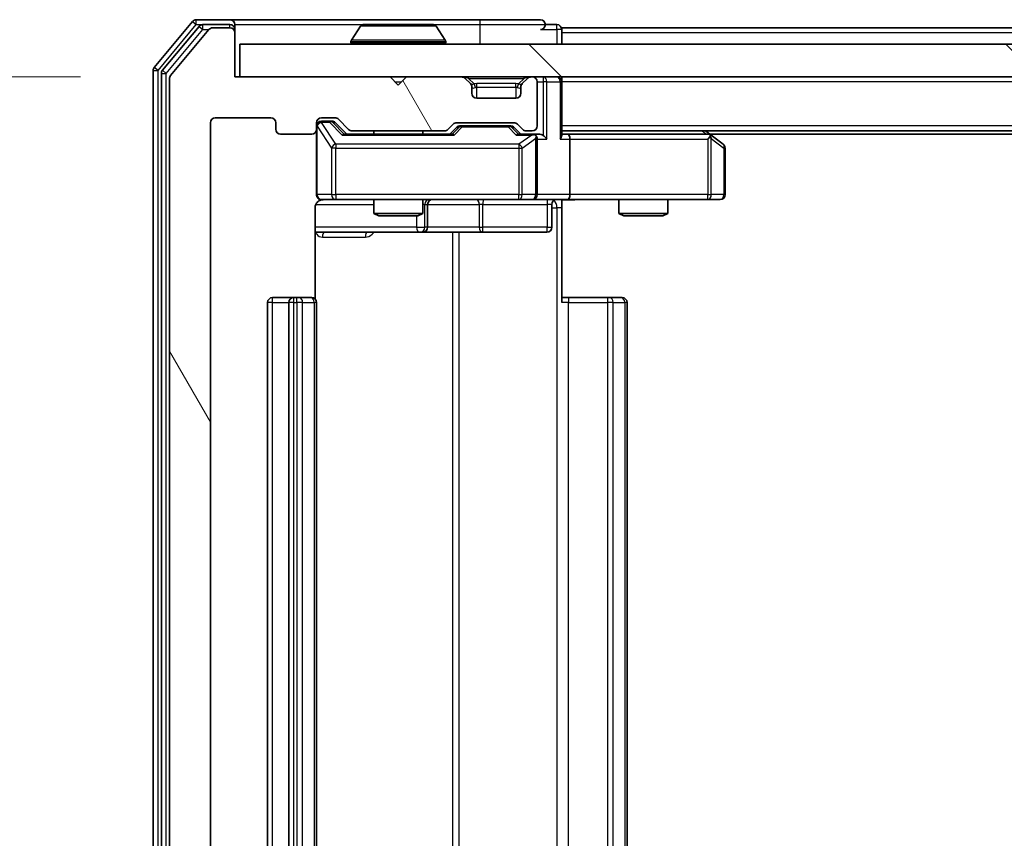
# Model space of a CAD drawing. Units: millimetres. Extents: x 0 to 7935, y 0 to 1826.
# Drawn here: x 1152 to 1212, y 236 to 286 of the extents above; entities that cross this region are included whole.
import ezdxf

# ---------------------------------------------------------------- set-up
doc = ezdxf.new("R2010")
doc.units = ezdxf.units.MM
doc.header["$LTSCALE"] = 0.666667
doc.layers.get('Defpoints').update_dxf_attribs({"lineweight": 25})
for name, color, linetype, lineweight in [('Dimension (ISO)', 7, 'Continuous', 18), ('Visible (ISO)', 7, 'Continuous', 35), ('Visible Narrow (ISO)', 7, 'Continuous', 25)]:
    doc.layers.add(name, color=color, linetype=linetype, lineweight=lineweight)
doc.layers.add('Hatch (ISO)', color=1, linetype='Continuous', lineweight=18, true_color=0xff0000)
doc.styles.add('Note Text (TK)', font='MS PGothic.ttf')
doc.dimstyles.new('Default - Method 1b (TK)', dxfattribs={"dimscale": 0.666667, "dimtxt": 2.5, "dimasz": 2.5, "dimexe": 1, "dimexo": 1.5, "dimgap": 1, "dimtad": 1, "dimtoh": 1, "dimrnd": 1e-08, "dimdsep": 46, "dimtxsty": 'Note Text (TK)', "dimcen": 0.09, "dimdle": 5, "dimclrd": 100, "dimclre": 100, "dimclrt": 7, "dimadec": 1, "dimazin": 1, "dimtfac": 1, "dimtmove": 0, "dimatfit": 3, "dimfxl": 1, "dimtolj": 1, "dimlwd": -1, "dimlwe": -1, "dimarcsym": 0})

# ---------------------------------------------------------------- blocks, each defined once
blk = doc.blocks.new('*D80')
at = {"layer": 'Defpoints', "color": 0, "transparency": 16777216}
for p in [(1165.219, 282.091), (1056.419, 201.091), (1165.219, 201.091)]:
    blk.add_point(p, dxfattribs=at)
at = {"layer": 'Dimension (ISO)', "color": 100, "transparency": 16777216}
for p, q in [((1155.469, 282.091), (1049.919, 282.091)), ((1056.419, 265.841), (1056.419, 217.341)), ((1155.469, 201.091), (1049.919, 201.091))]:
    blk.add_line(p, q, dxfattribs=at)
for points in [[(1053.711, 265.841), (1059.128, 265.841), (1056.419, 282.091)], [(1053.711, 217.341), (1059.128, 217.341), (1056.419, 201.091)]]:
    blk.add_solid(points, dxfattribs=at)
at = {"layer": 'Dimension (ISO)', "color": 7, "transparency": 16777216, "insert": (1041.794, 232.543), "char_height": 16.25, "attachment_point": 4, "rotation": 90, "style": 'Note Text (TK)'}
blk.add_mtext('\\A1;81', dxfattribs=at)

msp = doc.modelspace()

# ---------------------------------------------------------------- hatches: boundary and pattern name
at = {"layer": 'Hatch (ISO)'}
h = msp.add_hatch(dxfattribs=at)
h.set_pattern_fill('ANSI31', color=256, scale=165.1, angle=75.000175, style=0)
h.set_pattern_definition([(120.0002, (176.417, -52), (-17.87257, -10.3188), [])])
edge = h.paths.add_edge_path()
edge.add_line((1177.7451, 204.3914), (1172.0937, 204.3914))
edge.add_ellipse((1172.0937, 204.0914), major_axis=(-0.3, 0), ratio=1, start_angle=270, end_angle=315)
edge.add_line((1171.8815, 204.3036), (1171.2573, 203.6793))
edge.add_ellipse((1171.0451, 203.8914), major_axis=(-0.2121, -0.2121), ratio=1, start_angle=45, end_angle=90, ccw=False)
edge.add_line((1171.0451, 203.5914), (1170.2194, 203.5914))
edge.add_ellipse((1170.2194, 203.8914), major_axis=(-0.3, 0), ratio=1, start_angle=0, end_angle=90, ccw=False)
edge.add_line((1169.9194, 203.8914), (1169.9194, 204.2914))
edge.add_ellipse((1169.6194, 204.2914), major_axis=(0, 0.3), ratio=1, start_angle=270, end_angle=360)
edge.add_line((1169.6194, 204.5914), (1167.7194, 204.5914))
edge.add_ellipse((1167.7194, 204.2914), major_axis=(-0.3, 0), ratio=1, start_angle=270, end_angle=360)
edge.add_line((1167.4194, 204.2914), (1167.4194, 203.8914))
edge.add_ellipse((1167.1194, 203.8914), major_axis=(0, -0.3), ratio=1, start_angle=0, end_angle=90, ccw=False)
edge.add_line((1167.1194, 203.5914), (1163.7194, 203.5914))
edge.add_ellipse((1163.7194, 203.8914), major_axis=(-0.3, 0), ratio=1, start_angle=0, end_angle=90, ccw=False)
edge.add_line((1163.4194, 203.8914), (1163.4194, 279.2914))
edge.add_ellipse((1163.7194, 279.2914), major_axis=(0, 0.3), ratio=1, start_angle=0, end_angle=90, ccw=False)
edge.add_line((1163.7194, 279.5914), (1167.1194, 279.5914))
edge.add_ellipse((1167.1194, 279.2914), major_axis=(0.3, 0), ratio=1, start_angle=0, end_angle=90, ccw=False)
edge.add_line((1167.4194, 279.2914), (1167.4194, 278.8914))
edge.add_ellipse((1167.7194, 278.8914), major_axis=(0, -0.3), ratio=1, start_angle=270, end_angle=360)
edge.add_line((1167.7194, 278.5914), (1169.6194, 278.5914))
edge.add_ellipse((1169.6194, 278.8914), major_axis=(0.3, 0), ratio=1, start_angle=270, end_angle=360)
edge.add_line((1169.9194, 278.8914), (1169.9194, 279.2914))
edge.add_ellipse((1170.2194, 279.2914), major_axis=(0, 0.3), ratio=1, start_angle=0, end_angle=90, ccw=False)
edge.add_line((1170.2194, 279.5914), (1171.0451, 279.5914))
edge.add_ellipse((1171.0451, 279.2914), major_axis=(0.3, 0), ratio=1, start_angle=45, end_angle=90, ccw=False)
edge.add_line((1171.2573, 279.5036), (1171.8815, 278.8793))
edge.add_ellipse((1172.0937, 279.0914), major_axis=(0.2121, -0.2121), ratio=1, start_angle=270, end_angle=315)
edge.add_line((1172.0937, 278.7914), (1177.7451, 278.7914))
edge.add_ellipse((1177.7451, 279.0914), major_axis=(0.3, 0), ratio=1, start_angle=270, end_angle=315)
edge.add_line((1177.9573, 278.8793), (1178.2815, 279.2036))
edge.add_ellipse((1178.4937, 278.9914), major_axis=(0.2121, 0.2121), ratio=1, start_angle=45, end_angle=90, ccw=False)
edge.add_line((1178.4937, 279.2914), (1181.9951, 279.2914))
edge.add_ellipse((1181.9951, 278.9914), major_axis=(0.3, 0), ratio=1, start_angle=45, end_angle=90, ccw=False)
edge.add_line((1182.2073, 279.2036), (1182.5315, 278.8793))
edge.add_ellipse((1182.7437, 279.0914), major_axis=(0.2121, -0.2121), ratio=1, start_angle=270, end_angle=315)
edge.add_line((1182.7437, 278.7914), (1183.1194, 278.7914))
edge.add_ellipse((1183.1194, 279.0914), major_axis=(0.3, 0), ratio=1, start_angle=270, end_angle=360)
edge.add_line((1183.4194, 279.0914), (1183.4194, 281.7914))
edge.add_ellipse((1183.1194, 281.7914), major_axis=(0, 0.3), ratio=1, start_angle=270, end_angle=360)
edge.add_line((1183.1194, 282.0914), (1183.0437, 282.0914))
edge.add_ellipse((1183.0437, 281.7914), major_axis=(-0.3, 0), ratio=1, start_angle=270, end_angle=315)
edge.add_line((1182.8315, 282.0036), (1182.5073, 281.6793))
edge.add_ellipse((1182.7194, 281.4672), major_axis=(-0.2121, -0.2121), ratio=1, start_angle=270, end_angle=315)
edge.add_line((1182.4194, 281.4672), (1182.4194, 281.0914))
edge.add_ellipse((1182.1194, 281.0914), major_axis=(0, -0.3), ratio=1, start_angle=0, end_angle=90, ccw=False)
edge.add_line((1182.1194, 280.7914), (1179.7194, 280.7914))
edge.add_ellipse((1179.7194, 281.0914), major_axis=(-0.3, 0), ratio=1, start_angle=0, end_angle=90, ccw=False)
edge.add_line((1179.4194, 281.0914), (1179.4194, 281.4672))
edge.add_ellipse((1179.1194, 281.4672), major_axis=(0, 0.3), ratio=1, start_angle=270, end_angle=315)
edge.add_line((1179.3315, 281.6793), (1179.0073, 282.0036))
edge.add_ellipse((1178.7951, 281.7914), major_axis=(-0.2121, 0.2121), ratio=1, start_angle=270, end_angle=315)
edge.add_line((1178.7951, 282.0914), (1175.4194, 282.0914))
edge.add_line((1175.4194, 282.0914), (1174.9194, 281.5914))
edge.add_line((1174.9194, 281.5914), (1174.4194, 282.0914))
edge.add_line((1174.4194, 282.0914), (1164.9194, 282.0914))
edge.add_line((1164.9194, 282.0914), (1164.9194, 284.7914))
edge.add_ellipse((1164.6194, 284.7914), major_axis=(0, 0.3), ratio=1, start_angle=270, end_angle=360)
edge.add_line((1164.6194, 285.0914), (1163.5599, 285.0914))
edge.add_ellipse((1163.5599, 284.7914), major_axis=(-0.3, 0), ratio=1, start_angle=270, end_angle=320.194429)
edge.add_line((1163.3294, 284.9835), (1160.9889, 282.1749))
edge.add_ellipse((1161.2194, 281.9828), major_axis=(-0.2305, 0.1921), ratio=1, start_angle=0, end_angle=39.805571)
edge.add_line((1160.9194, 281.9828), (1160.9194, 201.2))
edge.add_ellipse((1161.2194, 201.2), major_axis=(0, -0.3), ratio=1, start_angle=270, end_angle=309.805571)
edge.add_line((1160.9889, 201.008), (1163.3294, 198.1994))
edge.add_ellipse((1163.5599, 198.3914), major_axis=(0.1921, -0.2305), ratio=1, start_angle=270, end_angle=320.194429)
edge.add_line((1163.5599, 198.0914), (1164.6194, 198.0914))
edge.add_ellipse((1164.6194, 198.3914), major_axis=(0.3, 0), ratio=1, start_angle=270, end_angle=360)
edge.add_line((1164.9194, 198.3914), (1164.9194, 201.0914))
edge.add_line((1164.9194, 201.0914), (1174.4194, 201.0914))
edge.add_line((1174.4194, 201.0914), (1174.9194, 201.5914))
edge.add_line((1174.9194, 201.5914), (1175.4194, 201.0914))
edge.add_line((1175.4194, 201.0914), (1178.7951, 201.0914))
edge.add_ellipse((1178.7951, 201.3914), major_axis=(0.3, 0), ratio=1, start_angle=270, end_angle=315)
edge.add_line((1179.0073, 201.1793), (1179.3315, 201.5036))
edge.add_ellipse((1179.1194, 201.7157), major_axis=(0.2121, 0.2121), ratio=1, start_angle=270, end_angle=315)
edge.add_line((1179.4194, 201.7157), (1179.4194, 202.0914))
edge.add_ellipse((1179.7194, 202.0914), major_axis=(0, 0.3), ratio=1, start_angle=0, end_angle=90, ccw=False)
edge.add_line((1179.7194, 202.3914), (1182.1194, 202.3914))
edge.add_ellipse((1182.1194, 202.0914), major_axis=(0.3, 0), ratio=1, start_angle=0, end_angle=90, ccw=False)
edge.add_line((1182.4194, 202.0914), (1182.4194, 201.7157))
edge.add_ellipse((1182.7194, 201.7157), major_axis=(0, -0.3), ratio=1, start_angle=270, end_angle=315)
edge.add_line((1182.5073, 201.5036), (1182.8315, 201.1793))
edge.add_ellipse((1183.0437, 201.3914), major_axis=(0.2121, -0.2121), ratio=1, start_angle=270, end_angle=315)
edge.add_line((1183.0437, 201.0914), (1183.1194, 201.0914))
edge.add_ellipse((1183.1194, 201.3914), major_axis=(0.3, 0), ratio=1, start_angle=270, end_angle=360)
edge.add_line((1183.4194, 201.3914), (1183.4194, 204.0914))
edge.add_ellipse((1183.1194, 204.0914), major_axis=(0, 0.3), ratio=1, start_angle=270, end_angle=360)
edge.add_line((1183.1194, 204.3914), (1182.7437, 204.3914))
edge.add_ellipse((1182.7437, 204.0914), major_axis=(-0.3, 0), ratio=1, start_angle=270, end_angle=315)
edge.add_line((1182.5315, 204.3036), (1182.2073, 203.9793))
edge.add_ellipse((1181.9951, 204.1914), major_axis=(-0.2121, -0.2121), ratio=1, start_angle=45, end_angle=90, ccw=False)
edge.add_line((1181.9951, 203.8914), (1178.4937, 203.8914))
edge.add_ellipse((1178.4937, 204.1914), major_axis=(-0.3, 0), ratio=1, start_angle=45, end_angle=90, ccw=False)
edge.add_line((1178.2815, 203.9793), (1177.9573, 204.3036))
edge.add_ellipse((1177.7451, 204.0914), major_axis=(-0.2121, 0.2121), ratio=1, start_angle=270, end_angle=315)
h = msp.add_hatch(dxfattribs=at)
h.set_pattern_fill('ANSI31', color=256, scale=165.1, angle=90.00021, style=0)
h.set_pattern_definition([(135.0002, (176.417, -52), (-14.59286, -14.59297), [])])
h.paths.add_polyline_path([(1165.2194, 284.0914), (1165.2194, 282.0914), (1584.6194, 282.0914), (1584.6194, 284.0914)])

# ---------------------------------------------------------------- linework, layer by layer
at = {"layer": 'Visible (ISO)'}
for p, q in [((1162.3294, 285.4835), (1159.9889, 282.6749)), ((1162.7303, 285.1835), (1160.4889, 282.4938)), ((1164.6194, 285.5914), (1162.5599, 285.5914)), ((1164.6194, 285.2914), (1162.9608, 285.2914)), ((1164.6194, 285.0914), (1163.5599, 285.0914)), ((1179.9194, 285.5914), (1164.6194, 285.5914)), ((1164.9194, 285.2914), (1164.9194, 284.9914)), ((1172.6102, 285.2004), (1172.0517, 284.3411)), ((1177.0609, 285.2914), (1172.7779, 285.2914)), ((1177.2285, 285.2004), (1177.7871, 284.3411)), ((1183.6194, 285.5914), (1179.9194, 285.5914)), ((1184.6194, 285.2914), (1183.9194, 285.2914)), ((1372.5394, 285.0914), (1184.9194, 285.0914)), ((1184.9194, 285.0914), (1184.9194, 284.7914)), ((1163.3294, 284.9835), (1160.9889, 282.1749)), ((1164.9194, 284.7914), (1164.9194, 284.9914)), ((1164.9194, 282.0914), (1164.9194, 284.7914)), ((1184.9194, 284.0914), (1184.9194, 284.7914)), ((1165.2194, 284.0914), (1165.2194, 282.0914)), ((1584.6194, 284.0914), (1165.2194, 284.0914)), ((1172.0194, 284.1914), (1172.0194, 284.2321)), ((1177.8194, 284.1914), (1177.8194, 284.2321)), ((1159.9194, 282.4828), (1159.9194, 200.7)), ((1160.4194, 282.3018), (1160.4194, 200.8811)), ((1174.4194, 282.0914), (1164.9194, 282.0914)), ((1165.2194, 282.0914), (1584.6194, 282.0914)), ((1174.9194, 281.5914), (1174.4194, 282.0914)), ((1175.4194, 282.0914), (1174.9194, 281.5914)), ((1178.7951, 282.0914), (1175.4194, 282.0914)), ((1179.3315, 281.6793), (1179.0073, 282.0036)), ((1182.8315, 282.0036), (1182.5073, 281.6793)), ((1183.1194, 282.0914), (1183.0437, 282.0914)), ((1184.9194, 282.0914), (1184.9194, 281.7914)), ((1160.9194, 281.9828), (1160.9194, 201.2)), ((1179.352, 281.6589), (1179.3315, 281.6793)), ((1179.4194, 281.0914), (1179.4194, 281.4672)), ((1182.4194, 281.4672), (1182.4194, 281.0914)), ((1182.5073, 281.6793), (1182.4868, 281.6589)), ((1183.4194, 279.0914), (1183.4194, 281.7914)), ((1184.9194, 278.5036), (1184.9194, 281.7914)), ((1182.1194, 280.7914), (1179.7194, 280.7914)), ((1163.7194, 279.5914), (1167.1194, 279.5914)), ((1170.2194, 279.5914), (1171.0451, 279.5914)), ((1163.4194, 203.8914), (1163.4194, 279.2914)), ((1167.4194, 279.2914), (1167.4194, 278.8914)), ((1169.9194, 278.8914), (1169.9194, 279.2914)), ((1170.7086, 279.3914), (1170.2194, 279.3914)), ((1170.8451, 279.3914), (1170.7086, 279.3914)), ((1171.0573, 279.3036), (1171.7694, 278.5914)), ((1171.2573, 279.5036), (1171.8815, 278.8793)), ((1177.9573, 278.8793), (1178.2815, 279.2036)), ((1178.0694, 278.5914), (1178.4815, 279.0036)), ((1178.4937, 279.2914), (1181.9951, 279.2914)), ((1178.8371, 279.0914), (1178.6937, 279.0914)), ((1181.6517, 279.0914), (1178.8371, 279.0914)), ((1181.7951, 279.0914), (1181.6517, 279.0914)), ((1182.0073, 279.0036), (1182.4194, 278.5914)), ((1182.2073, 279.2036), (1182.5315, 278.8793)), ((1167.7194, 278.5914), (1169.6194, 278.5914)), ((1169.9194, 278.8914), (1169.9194, 274.8914)), ((1178.2455, 278.5914), (1171.5933, 278.5914)), ((1172.0937, 278.7914), (1177.7451, 278.7914)), ((1173.4194, 278.7914), (1173.4194, 278.5914)), ((1176.4194, 278.7914), (1176.4194, 278.5914)), ((1183.1194, 278.5914), (1182.2433, 278.5914)), ((1182.7437, 278.7914), (1183.1194, 278.7914)), ((1183.4951, 278.5914), (1183.1194, 278.5914)), ((1564.9194, 278.7914), (1184.9194, 278.7914)), ((1185.2951, 278.5914), (1184.9194, 278.5914)), ((1193.8861, 278.5914), (1185.2951, 278.5914)), ((1194.0661, 278.5314), (1193.7194, 278.7914)), ((1193.856, 278.2914), (1194.0116, 278.447)), ((1555.8527, 278.5914), (1193.9861, 278.5914)), ((1194.7994, 277.9814), (1194.0661, 278.5314)), ((1183.4194, 274.8914), (1183.4194, 278.2914)), ((1185.4194, 278.2914), (1185.4194, 274.8914)), ((1194.9194, 274.8914), (1194.9194, 277.7414)), ((1170.2194, 274.5914), (1171.1048, 274.5914)), ((1171.1048, 274.5914), (1182.3012, 274.5914)), ((1173.4194, 274.5914), (1173.4194, 273.7448)), ((1176.4194, 274.5914), (1176.4194, 273.7448)), ((1176.7139, 272.8914), (1176.7139, 274.2914)), ((1182.3012, 274.5914), (1183.1194, 274.5914)), ((1185.2951, 274.5914), (1183.1194, 274.5914)), ((1184.3181, 274.2914), (1184.3181, 272.8914)), ((1184.9194, 274.5837), (1184.9194, 274.0914)), ((1185.2951, 274.5914), (1193.856, 274.5914)), ((1188.4194, 274.5914), (1188.4194, 273.7448)), ((1191.4194, 274.5914), (1191.4194, 273.7448)), ((1193.856, 274.5914), (1194.6194, 274.5914)), ((1169.8296, 268.5055), (1169.8296, 274.0914)), ((1173.4194, 273.7448), (1176.4194, 273.7448)), ((1173.7261, 273.5914), (1173.4194, 273.7448)), ((1176.1127, 273.5914), (1173.7261, 273.5914)), ((1176.1127, 273.5914), (1176.4194, 273.7448)), ((1184.9194, 274.0914), (1184.9194, 268.2914)), ((1188.4194, 273.7448), (1191.4194, 273.7448)), ((1188.7261, 273.5914), (1188.4194, 273.7448)), ((1191.1127, 273.5914), (1188.7261, 273.5914)), ((1191.1127, 273.5914), (1191.4194, 273.7448)), ((1169.8296, 272.5914), (1176.2423, 272.5914)), ((1176.2423, 272.5914), (1176.4139, 272.5914)), ((1176.4139, 272.5914), (1180.0884, 272.5914)), ((1180.0884, 272.5914), (1184.0181, 272.5914)), ((1166.9194, 268.2914), (1166.9194, 214.8914)), ((1168.5194, 268.5914), (1167.2194, 268.5914)), ((1168.2194, 268.2914), (1168.2194, 214.8914)), ((1168.7123, 268.5914), (1168.5194, 268.5914)), ((1168.7123, 268.5914), (1168.8537, 268.5914)), ((1169.5608, 268.5914), (1168.8537, 268.5914)), ((1169.5608, 268.5914), (1169.6194, 268.5914)), ((1169.9194, 214.8914), (1169.9194, 268.2914)), ((1184.9194, 268.5914), (1185.3336, 268.5914)), ((1187.7123, 268.5914), (1185.3336, 268.5914)), ((1187.7123, 268.5914), (1187.8537, 268.5914)), ((1188.5608, 268.5914), (1187.8537, 268.5914)), ((1188.5608, 268.5914), (1188.6194, 268.5914)), ((1188.9194, 214.8914), (1188.9194, 268.2914))]:
    msp.add_line(p, q, dxfattribs=at)
for centre, radius, start, end in [((1162.5599, 285.2914), 0.3, 90, 140.194429), ((1162.9608, 284.9914), 0.3, 90, 140.194429), ((1163.5599, 284.7914), 0.3, 90, 140.194429), ((1164.6194, 285.2914), 0.3, 0, 90), ((1164.6194, 284.9914), 0.3, 0, 90), ((1164.6194, 284.7914), 0.3, 0, 90), ((1172.7779, 285.0914), 0.2, 90, 146.976132), ((1177.0609, 285.0914), 0.2, 33.023868, 90), ((1183.6194, 285.2914), 0.3, 0, 90), ((1183.6194, 285.2914), 0.3, 270, 0), ((1184.6194, 284.9914), 0.3, 0, 90), ((1172.2194, 284.2321), 0.2, 146.976132, 180), ((1172.1194, 284.1914), 0.1, 180, 270), ((1177.7194, 284.1914), 0.1, 270, 0), ((1177.6194, 284.2321), 0.2, 0, 33.023868), ((1160.2194, 282.4828), 0.3, 140.194429, 180), ((1160.7194, 282.3018), 0.3, 140.194429, 180), ((1161.2194, 281.9828), 0.3, 140.194429, 180), ((1178.7951, 281.7914), 0.3, 45, 90), ((1183.0437, 281.7914), 0.3, 90, 135), ((1183.1194, 281.7914), 0.3, 0, 90), ((1184.6194, 281.7914), 0.3, 0, 90), ((1179.1194, 281.4672), 0.3, 0, 45), ((1182.7194, 281.4672), 0.3, 135, 180), ((1179.7194, 281.0914), 0.3, 180, 270), ((1182.1194, 281.0914), 0.3, 270, 0), ((1163.7194, 279.2914), 0.3, 90, 180), ((1167.1194, 279.2914), 0.3, 0, 90), ((1170.2194, 279.2914), 0.3, 90, 180), ((1171.0451, 279.2914), 0.3, 45, 90), ((1170.2194, 279.0914), 0.3, 90, 180), ((1178.4937, 278.9914), 0.3, 90, 135), ((1181.9951, 278.9914), 0.3, 45, 90), ((1183.1194, 279.0914), 0.3, 270, 0), ((1167.7194, 278.8914), 0.3, 180, 270), ((1169.6194, 278.8914), 0.3, 270, 0), ((1172.0937, 279.0914), 0.3, 225, 270), ((1177.7451, 279.0914), 0.3, 270, 315), ((1182.7437, 279.0914), 0.3, 225, 270), ((1183.1194, 278.2914), 0.3, 66.562016, 90), ((1183.1194, 278.2914), 0.3, 0, 31.244455), ((1193.8861, 278.2914), 0.3, 66.562015, 90), ((1193.8861, 278.2914), 0.3, 53.130102, 66.562016), ((1194.6194, 277.7414), 0.3, 0, 53.130102), ((1170.2194, 274.8914), 0.3, 180, 270), ((1183.1194, 274.8914), 0.3, 270, 0), ((1194.6194, 274.8914), 0.3, 270, 0), ((1170.4194, 274.0914), 0.5, 90, 104.475521), ((1177.0139, 274.2914), 0.3, 90, 180), ((1184.6181, 274.2914), 0.3, 90, 180), ((1176.4139, 272.8914), 0.3, 270, 0), ((1184.0181, 272.8914), 0.3, 270, 0), ((1167.2194, 268.2914), 0.3, 90, 180), ((1168.5194, 268.2914), 0.3, 90, 180), ((1169.6194, 268.2914), 0.3, 0, 90), ((1188.6194, 268.2914), 0.3, 0, 90)]:
    msp.add_arc(centre, radius, start, end, dxfattribs=at)
for centre, major_axis, ratio, start_param, end_param in [((1170.8451, 279.0914), (0.3, 0), 0.9998508, 0.7853235, 1.5707963), ((1178.6937, 278.7914), (-0.3, 0), 0.9998508, 4.712389, 5.4978618), ((1181.7951, 278.7914), (0.3, 0), 0.9998508, 0.7853235, 1.5707963), ((1171.4902, 278.2914), (-0.1246, -0.2958), 0.4004104, 3.3086173, 3.9521184), ((1178.3486, 278.2914), (0.1246, -0.2958), 0.4004104, 2.3310669, 2.974568), ((1182.1402, 278.2914), (-0.1246, -0.2958), 0.4004104, 3.3086173, 3.9521184), ((1183.0872, 278.2914), (0.6487, 0.2044), 0.3384375, 1.230115, 1.4645462), ((1183.1194, 278.314), (0.2515, 0.483), 0.3384375, 4.8868428, 5.1615697), ((1183.4951, 278.2914), (0.4243, 0), 0.7071068, 0.7853982, 1.5707963), ((1183.7951, 278.2914), (0.2772, -0.2772), 0.4142136, 1.1780972, 1.9634954), ((1184.6194, 278.2914), (0.2772, 0.2772), 0.4142136, 5.1050881, 5.8904862), ((1185.2951, 278.2914), (0, 0.3), 0.4142136, 4.712389, 6.2831853), ((1193.856, 278.314), (-0.2411, 0.4823), 0.3700244, 4.5294454, 4.8041722), ((1185.2951, 274.8914), (0, 0.3), 0.4142136, 3.1415927, 4.712389)]:
    msp.add_ellipse(centre, major_axis=major_axis, ratio=ratio, start_param=start_param, end_param=end_param, dxfattribs=at)
for points, knots in [([(1172.9019, 285.2914), (1172.9012, 285.2914), (1172.9005, 285.2914), (1172.8987, 285.2914), (1172.8977, 285.2914), (1172.8967, 285.2914)], [-0.00023059908, -0.00023059908, -0.00023059908, -0.00023059908, 0, 0, 0.00033832945, 0.00033832945, 0.00033832945, 0.00033832945]), ([(1172.8967, 285.2914), (1172.8976, 285.2914), (1172.8985, 285.2914), (1172.9001, 285.2914), (1172.9008, 285.2914), (1172.9015, 285.2914)], [-0.00033832945, -0.00033832945, -0.00033832945, -0.00033832945, 0, 0, 0.00024151791, 0.00024151791, 0.00024151791, 0.00024151791]), ([(1175.3088, 285.2914), (1175.3087, 285.2914), (1175.3086, 285.2914), (1175.3082, 285.2914), (1175.3079, 285.2914), (1175.3076, 285.2914)], [-0.00005424966, -0.00005424966, -0.00005424966, -0.00005424966, 0, 0, 0.00024151791, 0.00024151791, 0.00024151791, 0.00024151791]), ([(1175.3088, 285.2914), (1175.3089, 285.2914), (1175.309, 285.2914), (1175.3094, 285.2914), (1175.3096, 285.2914), (1175.3098, 285.2914)], [-0.00023059908, -0.00023059908, -0.00023059908, -0.00023059908, 0, 0, 0.00033832945, 0.00033832945, 0.00033832945, 0.00033832945]), ([(1183.2387, 278.5667), (1183.2443, 278.5643), (1183.2497, 278.5617), (1183.2837, 278.5445), (1183.3099, 278.5251), (1183.3472, 278.4879), (1183.3635, 278.467), (1183.3759, 278.447)], [0.381031219, 0.381031219, 0.381031219, 0.381031219, 0.382741903, 0.382741903, 0.391761654, 0.391761654, 0.398553638, 0.398553638, 0.398553638, 0.398553638]), ([(1194.0054, 278.5667), (1194.0064, 278.5639), (1194.0075, 278.5611), (1194.0124, 278.5443), (1194.0152, 278.5228), (1194.0153, 278.4859), (1194.014, 278.4662), (1194.0116, 278.447)], [0.250886757, 0.250886757, 0.250886757, 0.250886757, 0.252877969, 0.252877969, 0.261958418, 0.261958418, 0.268388032, 0.268388032, 0.268388032, 0.268388032]), ([(1170.2944, 274.5756), (1170.2654, 274.568), (1170.2349, 274.5651), (1170.1742, 274.5684), (1170.1433, 274.5748), (1170.0835, 274.5969), (1170.0541, 274.6135), (1170.0046, 274.6544), (1169.9836, 274.6785), (1169.9499, 274.7317), (1169.9369, 274.7614), (1169.9248, 274.8077), (1169.922, 274.8238), (1169.9202, 274.8439), (1169.9199, 274.8478), (1169.9196, 274.8546), (1169.9195, 274.8575), (1169.9194, 274.8612), (1169.9194, 274.862), (1169.9194, 274.8629), (1169.9194, 274.8631), (1169.9194, 274.8634), (1169.9194, 274.8636), (1169.9194, 274.8639), (1169.9194, 274.8641), (1169.9194, 274.8647), (1169.9194, 274.8647), (1169.9194, 274.8649), (1169.9194, 274.8649), (1169.9194, 274.865), (1169.9194, 274.8651), (1169.9194, 274.8652), (1169.9194, 274.8654), (1169.9194, 274.8661), (1169.9194, 274.867), (1169.9194, 274.8723), (1169.9194, 274.8802), (1169.9194, 274.8889), (1169.9194, 274.8914), (1169.9194, 274.8914)], [0.00000522, 0.00000522, 0.00000522, 0.00000522, 0.00898645, 0.00898645, 0.01823555, 0.01823555, 0.02811062, 0.02811062, 0.03748361, 0.03748361, 0.04698884, 0.04698884, 0.05185687, 0.05185687, 0.05302621, 0.05302621, 0.05390342, 0.05390342, 0.05414737, 0.05414737, 0.05420306, 0.05420306, 0.05425891, 0.05425891, 0.05437234, 0.05437234, 0.05482548, 0.05482548, 0.05526929, 0.05526929, 0.05660054, 0.05660054, 0.06059413, 0.06059413, 0.07257552, 0.07257552, 0.108522, 0.108522, 0.1292205, 0.1292205, 0.1292205, 0.1292205]), ([(1170.1998, 274.5668), (1170.1852, 274.5624), (1170.171, 274.5575), (1170.0971, 274.5279), (1170.0311, 274.4858), (1169.9382, 274.3971), (1169.8942, 274.3354), (1169.8448, 274.2224), (1169.8296, 274.1517), (1169.8296, 274.0914)], [0.090532416, 0.090532416, 0.090532416, 0.090532416, 0.094854307, 0.094854307, 0.114425932, 0.114425932, 0.133369726, 0.133369726, 0.151444025, 0.151444025, 0.151444025, 0.151444025]), ([(1186.0819, 274.5914), (1185.9216, 274.5914), (1185.7614, 274.5792), (1185.3741, 274.5628), (1185.1464, 274.5679), (1184.9194, 274.5796)], [0, 0, 0, 0, 0.04811296, 0.04811296, 0.11629634, 0.11629634, 0.11629634, 0.11629634])]:
    msp.add_open_spline(points, degree=3, knots=knots, dxfattribs=at)
at = {"layer": 'Visible Narrow (ISO)'}
for p, q in [((1160.2194, 282.4828), (1162.5599, 285.2914)), ((1162.3294, 285.4835), (1162.5599, 285.2914)), ((1162.5599, 285.2914), (1162.5599, 285.5914)), ((1162.5599, 285.2914), (1162.9608, 285.2914)), ((1162.7303, 285.1835), (1162.9608, 284.9914)), ((1162.9608, 284.9914), (1162.9608, 285.2914)), ((1164.6194, 285.0914), (1164.6194, 285.2914)), ((1164.9194, 285.2914), (1172.7779, 285.2914)), ((1177.2285, 285.2004), (1172.6102, 285.2004)), ((1177.0609, 285.2914), (1179.9194, 285.2914)), ((1179.9194, 285.5914), (1179.9194, 285.2914)), ((1179.9194, 285.2914), (1183.9194, 285.2914)), ((1179.9194, 285.2914), (1179.9194, 284.0914)), ((1184.6194, 284.9914), (1184.6194, 285.2914)), ((1160.7194, 282.3018), (1162.9608, 284.9914)), ((1162.9608, 284.9914), (1163.3363, 284.9914)), ((1164.9194, 284.9914), (1164.843, 284.9914)), ((1183.6194, 284.9914), (1184.6194, 284.9914)), ((1184.9194, 284.9914), (1184.6194, 284.9914)), ((1184.6194, 284.9914), (1184.6194, 284.0914)), ((1372.3444, 284.7914), (1184.9194, 284.7914)), ((1177.8194, 284.2321), (1172.0194, 284.2321)), ((1172.0194, 284.1914), (1177.8194, 284.1914)), ((1177.7871, 284.3411), (1172.0517, 284.3411)), ((1160.2194, 282.4828), (1159.9889, 282.6749)), ((1159.9194, 282.4828), (1160.2194, 282.4828)), ((1160.2194, 200.7), (1160.2194, 282.4828)), ((1160.4194, 282.3018), (1160.7194, 282.3018)), ((1160.7194, 282.3018), (1160.4889, 282.4938)), ((1160.7194, 200.8811), (1160.7194, 282.3018)), ((1179.2194, 282.0036), (1179.2194, 282.0914)), ((1179.2194, 282.0036), (1179.5641, 281.6589)), ((1179.2194, 282.0036), (1182.6194, 282.0036)), ((1182.6194, 282.0036), (1182.2747, 281.6589)), ((1182.6194, 282.0036), (1182.6194, 282.0914)), ((1183.7951, 282.0914), (1183.7951, 281.7914)), ((1174.7194, 281.7914), (1175.1194, 281.7914)), ((1179.4194, 281.4672), (1179.4296, 281.4467)), ((1179.7194, 281.4672), (1179.7194, 281.6793)), ((1182.1194, 281.6793), (1179.7194, 281.6793)), ((1179.7194, 281.4672), (1182.1194, 281.4672)), ((1179.7194, 280.7914), (1179.7194, 281.4672)), ((1182.1194, 281.4672), (1182.1194, 281.6793)), ((1182.1194, 281.4672), (1182.1194, 280.7914)), ((1182.4092, 281.4467), (1182.4194, 281.4672)), ((1183.4194, 281.7914), (1183.7951, 281.7914)), ((1184.0073, 281.7914), (1183.7951, 281.7914)), ((1183.7951, 281.7914), (1183.7951, 278.5036)), ((1184.0073, 281.7914), (1184.8315, 281.7914)), ((1184.0073, 278.2914), (1184.0073, 281.7914)), ((1184.9194, 281.7914), (1184.8315, 281.7914)), ((1184.8315, 281.7914), (1184.8315, 278.2914)), ((1564.9194, 281.7914), (1184.9194, 281.7914)), ((1169.9511, 279.0695), (1169.9194, 279.0695)), ((1169.9511, 274.8914), (1169.9511, 279.0695)), ((1169.9511, 279.0695), (1170.8365, 277.7414)), ((1170.2194, 279.3914), (1170.2194, 279.3314)), ((1170.2194, 279.3095), (1170.2194, 279.3314)), ((1170.2194, 279.3314), (1170.7086, 279.3314)), ((1171.1048, 277.9814), (1170.2194, 279.3095)), ((1170.7086, 279.3314), (1170.7086, 279.3914)), ((1170.7086, 279.3314), (1171.4902, 278.5314)), ((1170.9207, 279.3036), (1171.0573, 279.3036)), ((1171.6164, 278.5914), (1170.9207, 279.3036)), ((1178.625, 279.0036), (1178.2224, 278.5914)), ((1178.3486, 278.5314), (1178.8371, 279.0314)), ((1178.4815, 279.0036), (1178.625, 279.0036)), ((1178.8371, 279.0914), (1178.8371, 279.0314)), ((1178.8371, 279.0314), (1181.6517, 279.0314)), ((1181.6517, 279.0314), (1181.6517, 279.0914)), ((1181.6517, 279.0314), (1182.1402, 278.5314)), ((1181.8638, 279.0036), (1182.0073, 279.0036)), ((1182.2664, 278.5914), (1181.8638, 279.0036)), ((1564.9194, 279.0914), (1184.9194, 279.0914)), ((1171.4902, 278.5314), (1178.3486, 278.5314)), ((1182.1402, 278.5314), (1183.0872, 278.5314)), ((1183.0872, 278.5314), (1182.3012, 277.9814)), ((1193.5059, 278.7914), (1193.7725, 278.5914)), ((1171.1048, 277.9814), (1171.1048, 277.7414)), ((1182.3012, 277.9814), (1171.1048, 277.9814)), ((1182.3012, 277.9814), (1182.3012, 277.7414)), ((1182.5058, 277.7414), (1183.3241, 278.314)), ((1183.3241, 278.314), (1183.3241, 274.8914)), ((1183.4194, 278.2914), (1184.0073, 278.2914)), ((1184.8315, 278.2914), (1185.4194, 278.2914)), ((1185.4194, 278.2914), (1193.856, 278.2914)), ((1193.856, 278.2914), (1193.856, 274.8914)), ((1194.0753, 278.314), (1194.8387, 277.7414)), ((1194.0753, 274.8914), (1194.0753, 278.314)), ((1171.1048, 277.7414), (1170.8365, 277.7414)), ((1170.8365, 277.7414), (1170.8365, 274.8914)), ((1171.1048, 274.8914), (1171.1048, 277.7414)), ((1171.1048, 277.7414), (1182.3012, 277.7414)), ((1182.3012, 277.7414), (1182.5058, 277.7414)), ((1182.3012, 277.7414), (1182.3012, 274.8914)), ((1182.5058, 274.8914), (1182.5058, 277.7414)), ((1194.9194, 277.7414), (1194.8387, 277.7414)), ((1194.8387, 277.7414), (1194.8387, 274.8914)), ((1169.9194, 274.8914), (1169.9511, 274.8914)), ((1170.8365, 274.8914), (1169.9511, 274.8914)), ((1170.8365, 274.8914), (1171.1048, 274.8914)), ((1171.1048, 274.8914), (1171.1048, 274.5914)), ((1182.3012, 274.8914), (1171.1048, 274.8914)), ((1182.3012, 274.8914), (1182.5058, 274.8914)), ((1182.3012, 274.5914), (1182.3012, 274.8914)), ((1183.3241, 274.8914), (1182.5058, 274.8914)), ((1183.3241, 274.8914), (1183.4194, 274.8914)), ((1185.4194, 274.8914), (1183.4194, 274.8914)), ((1193.856, 274.8914), (1185.4194, 274.8914)), ((1193.856, 274.5914), (1193.856, 274.8914)), ((1193.856, 274.8914), (1194.0753, 274.8914)), ((1194.8387, 274.8914), (1194.0753, 274.8914)), ((1194.8387, 274.8914), (1194.9194, 274.8914)), ((1169.8752, 274.2914), (1173.4194, 274.2914)), ((1176.5421, 274.2914), (1176.4194, 274.2914)), ((1176.5421, 274.2914), (1176.7136, 274.2914)), ((1176.5421, 272.8914), (1176.5421, 274.2914)), ((1176.7139, 274.2914), (1176.7136, 274.2914)), ((1176.7136, 274.2914), (1176.7136, 272.8914)), ((1176.7139, 274.2914), (1179.8763, 274.2914)), ((1180.1015, 274.2914), (1179.8763, 274.2914)), ((1179.8763, 274.2914), (1179.8763, 272.8914)), ((1180.1015, 274.2914), (1184.0312, 274.2914)), ((1180.1015, 272.8914), (1180.1015, 274.2914)), ((1184.3181, 274.2914), (1184.0312, 274.2914)), ((1184.0312, 274.2914), (1184.0312, 272.8914)), ((1176.0302, 273.5914), (1176.0302, 272.8914)), ((1184.3181, 274.0914), (1184.6265, 274.0914)), ((1184.9194, 274.0914), (1184.6265, 274.0914)), ((1184.6265, 274.0914), (1184.6265, 209.0914)), ((1176.0302, 272.8914), (1169.8296, 272.8914)), ((1176.0302, 272.8914), (1176.5421, 272.8914)), ((1176.7136, 272.8914), (1176.5421, 272.8914)), ((1176.7136, 272.8914), (1176.7139, 272.8914)), ((1179.8763, 272.8914), (1176.7139, 272.8914)), ((1178.2442, 272.5914), (1178.2442, 210.5914)), ((1178.6485, 210.5914), (1178.6485, 272.5914)), ((1179.8763, 272.8914), (1180.1015, 272.8914)), ((1184.0312, 272.8914), (1180.1015, 272.8914)), ((1184.0312, 272.8914), (1184.3181, 272.8914)), ((1170.2745, 272.2914), (1172.9045, 272.2914)), ((1167.2194, 268.2914), (1166.9194, 268.2914)), ((1167.2194, 268.2914), (1167.2194, 268.5914)), ((1167.2194, 214.8914), (1167.2194, 268.2914)), ((1167.2194, 268.2914), (1168.2194, 268.2914)), ((1168.5194, 268.2914), (1168.2194, 268.2914)), ((1168.5194, 268.2914), (1168.5194, 268.5914)), ((1168.5194, 214.8914), (1168.5194, 268.2914)), ((1168.5194, 268.2914), (1168.7123, 268.2914)), ((1168.7123, 268.2914), (1168.7123, 268.5914)), ((1168.7123, 268.2914), (1168.7123, 214.8914)), ((1169.0658, 268.2914), (1168.7123, 268.2914)), ((1169.0658, 214.8914), (1169.0658, 268.2914)), ((1169.0658, 268.2914), (1169.7729, 268.2914)), ((1169.7729, 268.2914), (1169.7729, 214.8914)), ((1169.9194, 268.2914), (1169.7729, 268.2914)), ((1185.3336, 268.2914), (1184.9194, 268.2914)), ((1185.3336, 268.5914), (1185.3336, 268.2914)), ((1185.3336, 214.8914), (1185.3336, 268.2914)), ((1185.3336, 268.2914), (1187.7123, 268.2914)), ((1187.7123, 268.5914), (1187.7123, 268.2914)), ((1187.7123, 268.2914), (1187.7123, 214.8914)), ((1188.0658, 268.2914), (1187.7123, 268.2914)), ((1188.0658, 214.8914), (1188.0658, 268.2914)), ((1188.0658, 268.2914), (1188.7729, 268.2914)), ((1188.7729, 268.2914), (1188.7729, 214.8914)), ((1188.9194, 268.2914), (1188.7729, 268.2914))]:
    msp.add_line(p, q, dxfattribs=at)
for centre, radius, start, end in [((1179.7194, 281.0793), 0.6, 90, 105), ((1182.1194, 281.0793), 0.6, 75, 90), ((1170.7086, 279.0914), 0.3, 45, 90.004276), ((1181.6517, 278.7914), 0.3, 45, 90.004276)]:
    msp.add_arc(centre, radius, start, end, dxfattribs=at)
for centre, major_axis, ratio, start_param, end_param in [((1179.6437, 281.7914), (-0.6476, 0.2345), 0.1095524, 5.465756, 6.5129536), ((1182.1951, 281.7914), (0.6476, 0.2345), 0.1095524, 6.053417, 7.1006146), ((1183.7951, 281.7914), (0, 0.3), 0.7071068, 4.712389, 6.2831853), ((1184.6194, 281.7914), (0, 0.3), 0.7071068, 4.712389, 6.2831853), ((1179.1398, 281.4467), (0.2121, 0.2121), 0.9351131, 5.4642684, 6.2831853), ((1179.7194, 281.7157), (-0.3688, -0.0542), 0.100173, 0.0743487, 1.1215463), ((1179.7194, 281.7157), (-0.2751, -0.289), 0.4138619, 6.1349654, 7.1821629), ((1179.5641, 281.4467), (0.0776, -0.2898), 0.2505628, 1.5037588, 2.3226757), ((1179.7194, 280.8672), (0, 0.6), 0.5, 0, 0.2617994), ((1182.1194, 280.8672), (0, 0.6), 0.5, 6.0213859, 6.2831853), ((1182.2747, 281.4467), (-0.0776, -0.2898), 0.2505628, 3.9605096, 4.7794265), ((1182.1194, 281.7157), (0.2751, -0.289), 0.4138619, 5.3842077, 6.4314052), ((1182.1194, 281.7157), (-0.3688, 0.0542), 0.100173, 2.0200464, 3.0672439), ((1182.6989, 281.4467), (-0.2121, 0.2121), 0.9351131, 0, 0.8189169), ((1170.2194, 279.0914), (-0.3, 0), 0.8, 4.712389, 6.2831853), ((1170.2194, 279.0695), (-0.3, 0), 0.8, 4.712389, 6.2831853), ((1170.2194, 279.0695), (0.2496, 0.1664), 0.7427814, 1.1110061, 2.4101453), ((1170.7086, 279.0914), (0.2146, 0.2096), 0.6901674, 0.0168833, 0.9775503), ((1178.8371, 278.7914), (0, 0.3), 0.9998508, 0, 0.7854728), ((1178.8371, 278.7914), (-0.2146, 0.2096), 0.6901674, 5.305635, 6.266302), ((1181.6517, 278.7914), (0.2146, 0.2096), 0.6901674, 0.0168833, 0.9775503), ((1171.1048, 277.7414), (-0.2496, -0.1664), 0.7427814, 4.2525987, 5.5517379), ((1182.3012, 277.7414), (-0.172, 0.2458), 0.6073134, 4.3105458, 5.4271839), ((1194.6194, 277.7414), (0.18, 0.24), 0.6509254, 5.1665473, 6.2831853), ((1170.2194, 274.8914), (0, -0.3), 0.8944272, 4.712389, 6.2831853), ((1171.1048, 274.8914), (0, -0.3), 0.8944272, 4.712389, 6.2831853), ((1182.3012, 274.8914), (0, -0.3), 0.682188, 0, 1.5707963), ((1183.1194, 274.8914), (0, -0.3), 0.682188, 0, 1.5707963), ((1193.856, 274.8914), (0, -0.3), 0.7311768, 0, 1.5707963), ((1194.6194, 274.8914), (0, -0.3), 0.7311768, 0, 1.5707963), ((1176.8418, 274.2914), (0, 0.3), 0.9990482, 0, 1.5707963), ((1177.0134, 274.2914), (0, 0.3), 0.9990482, 0, 1.5707963), ((1179.6642, 274.2914), (0, 0.3), 0.7071068, 4.712389, 6.2831853), ((1180.1146, 274.2914), (0, 0.3), 0.0436194, 0, 1.5707963), ((1184.0443, 274.2914), (0, 0.3), 0.0436194, 0, 1.5707963), ((1184.2729, 274.0914), (0, -0.5), 0.7071068, 1.5707963, 2.6510965), ((1170.4498, 272.2914), (0, 0.3), 0.5845417, 0, 1.5707963), ((1173.0321, 272.2914), (0, 0.3), 0.4251427, 0, 1.5707963), ((1176.2423, 272.8914), (0, -0.3), 0.7071068, 4.712389, 6.2831853), ((1176.2423, 272.8914), (0, -0.3), 0.9990482, 0, 1.5707963), ((1176.4139, 272.8914), (0, -0.3), 0.9990482, 0, 1.5707963), ((1180.0884, 272.8914), (0, -0.3), 0.7071068, 4.712389, 6.2831853), ((1180.0884, 272.8914), (0, -0.3), 0.0436194, 0, 1.5707963), ((1184.0181, 272.8914), (0, -0.3), 0.0436194, 0, 1.5707963), ((1168.8537, 268.2914), (0, 0.3), 0.7071068, 4.712389, 6.2831853), ((1169.5608, 268.2914), (0, 0.3), 0.7071068, 4.712389, 6.2831853), ((1187.8537, 268.2914), (0, 0.3), 0.7071068, 4.712389, 6.2831853), ((1188.5608, 268.2914), (0, 0.3), 0.7071068, 4.712389, 6.2831853)]:
    msp.add_ellipse(centre, major_axis=major_axis, ratio=ratio, start_param=start_param, end_param=end_param, dxfattribs=at)
for points, knots in [([(1170.2944, 274.5756), (1170.2943, 274.5756), (1170.2838, 274.5796), (1170.2463, 274.5914), (1170.2194, 274.5914)], [-0.074882887, -0.074882887, -0.074882887, -0.074882887, -0.049859236, 0, 0, 0, 0]), ([(1186.0819, 274.5914), (1185.9313, 274.5914), (1185.6591, 274.5783), (1185.2509, 274.5736), (1185.0252, 274.5803), (1184.9194, 274.5837)], [0, 0, 0, 0, 0.04985924, 0.08309873, 0.11479384, 0.11479384, 0.11479384, 0.11479384]), ([(1169.8463, 272.5914), (1169.8677, 272.5455), (1169.9722, 272.3771), (1170.144, 272.2914), (1170.2745, 272.2914)], [-0.063289046, -0.063289046, -0.063289046, -0.063289046, -0.04737353, 0, 0, 0, 0]), ([(1172.9045, 272.2914), (1173.0544, 272.2914), (1173.2589, 272.3728), (1173.3927, 272.5429), (1173.421, 272.5914)], [-0.097565399, -0.097565399, -0.097565399, -0.097565399, -0.0487827, -0.031647675, -0.031647675, -0.031647675, -0.031647675])]:
    msp.add_open_spline(points, degree=3, knots=knots, dxfattribs=at)

# ---------------------------------------------------------------- dimensions: what is measured, and where the dimension line sits
at = {"layer": 'Dimension (ISO)', "color": 100, "true_color": 0x00ff3f}
dim = msp.add_linear_dim(base=(1056.4194, 201.0914), p1=(1165.2194, 282.0914), p2=(1165.2194, 201.0914), angle=270, dimstyle='Default - Method 1b (TK)', override={"dimscale": 0, "dimtxt": 16.25, "dimasz": 16.25, "dimexe": 6.5, "dimexo": 9.75, "dimgap": 6.5, "dimdec": 2, "dimcen": 0.585, "dimtol": 0, "dimlim": 0, "dimtp": 0, "dimtm": 0, "dimtdec": 2, "dimtix": 0, "dimtofl": 0, "dimtmove": 0, "dimatfit": 1}, dxfattribs=at)
dim.commit()
dim.dimension.update_dxf_attribs({"geometry": '*D80', "text_midpoint": (1056.4194, 241.5914), "dimtype": 128})

doc.saveas('drawing.dxf')
